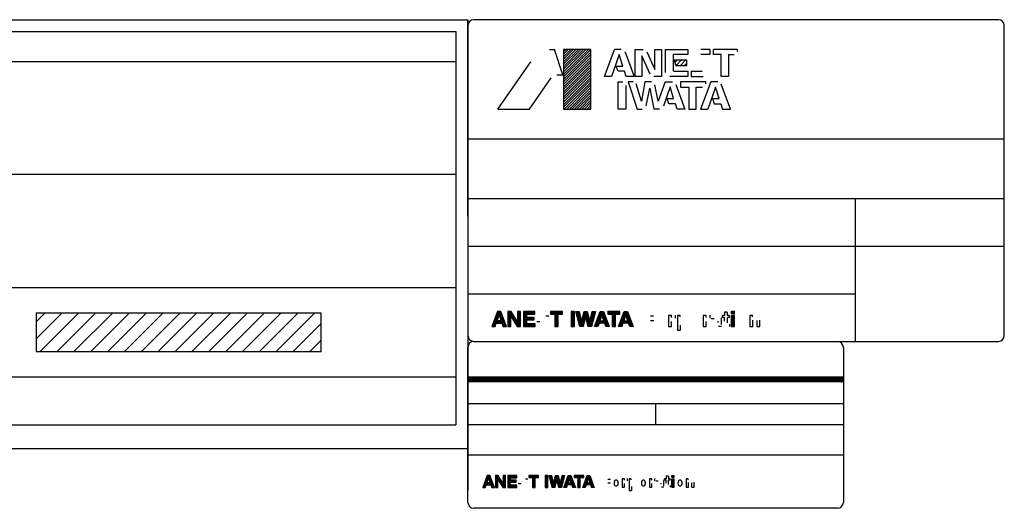
# Model space of a CAD drawing. Extents: x 5082 to 6859, y -6074 to -4933.
# Drawn here: x 5580 to 5745, y -5799 to -5717 of the extents above; entities that cross this region are included whole.
import ezdxf

# ---------------------------------------------------------------- set-up
doc = ezdxf.new("R2010")
doc.units = 0
doc.header["$MEASUREMENT"] = 0
doc.layers.get('0').update_dxf_attribs({"linetype": 'CONTINUOUS'})
doc.layers.add('1', color=7, linetype='CONTINUOUS')
pattern_1 = [(45, (0, 0), (-0.0707106781, 0.0707106781), []), (135, (0, 0), (-0.0707106781, -0.0707106781), [])]
pattern_2 = [(45, (0, 0), (-0.141421356, 0.141421356), []), (135, (0, 0), (-0.141421356, -0.141421356), [])]

# ---------------------------------------------------------------- blocks, each defined once
blk = doc.blocks.new('TFP07_10_MEIHAN')
at = {"linetype": 'CONTINUOUS'}
h = blk.add_hatch(dxfattribs=at)
h.set_pattern_fill('USER', color=4, scale=0.3, angle=45, pattern_type=0)
h.set_pattern_definition([(45, (0, 0), (-0.212132034, 0.212132034), [])])
h.paths.add_polyline_path([(5675.84, -5722), (5671.25, -5722), (5671.25, -5732), (5675.84, -5732)])
h = blk.add_hatch(dxfattribs=at)
h.set_pattern_fill('USER', color=4, scale=0.5, angle=45, pattern_type=0)
h.set_pattern_definition([(45, (0, 0), (-0.35355339, 0.35355339), [])])
h.paths.add_polyline_path([(5691.95, -5723.82), (5689.81, -5723.82), (5690.09, -5724.69), (5691.95, -5724.69)])
h = blk.add_hatch(dxfattribs=at)
h.set_pattern_fill('USER', color=5, scale=2, angle=45, pattern_type=0)
h.set_pattern_definition([(45, (0, 0), (-1.41421356, 1.41421356), [])])
edge = h.paths.add_edge_path()
edge.add_line((5630.58, -5772.69), (5630.58, -5766.19))
edge.add_line((5582.77, -5772.69), (5630.58, -5772.69))
edge.add_line((5582.77, -5766.19), (5582.77, -5772.69))
edge.add_line((5582.77, -5766.19), (5630.58, -5766.19))
h = blk.add_hatch(dxfattribs=at)
h.set_pattern_fill('USER', color=4, scale=0.2, angle=45, pattern_type=0)
h.set_pattern_definition(pattern_2)
edge = h.paths.add_edge_path()
edge.add_line((5661.09, -5768.5), (5661.66, -5768.5))
edge.add_line((5660.9, -5767.93), (5661.09, -5768.5))
edge.add_line((5659.95, -5767.93), (5660.9, -5767.93))
edge.add_line((5659.75, -5768.5), (5659.95, -5767.93))
edge.add_line((5659.2, -5768.5), (5659.75, -5768.5))
edge.add_line((5660.15, -5765.96), (5659.2, -5768.5))
edge.add_line((5660.72, -5765.96), (5660.15, -5765.96))
edge.add_line((5661.66, -5768.5), (5660.72, -5765.96))
edge = h.paths.add_edge_path(flags=16)
edge.add_line((5660.76, -5767.52), (5660.09, -5767.52))
edge.add_line((5660.43, -5766.55), (5660.76, -5767.52))
edge.add_line((5660.09, -5767.52), (5660.43, -5766.55))
h = blk.add_hatch(dxfattribs=at)
h.set_pattern_fill('USER', color=4, scale=0.2, angle=45, pattern_type=0)
h.set_pattern_definition(pattern_2)
edge = h.paths.add_edge_path()
edge.add_line((5661.09, -5768.5), (5661.66, -5768.5))
edge.add_line((5660.9, -5767.93), (5661.09, -5768.5))
edge.add_line((5659.95, -5767.93), (5660.9, -5767.93))
edge.add_line((5659.75, -5768.5), (5659.95, -5767.93))
edge.add_line((5659.2, -5768.5), (5659.75, -5768.5))
edge.add_line((5660.15, -5765.96), (5659.2, -5768.5))
edge.add_line((5660.72, -5765.96), (5660.15, -5765.96))
edge.add_line((5661.66, -5768.5), (5660.72, -5765.96))
edge = h.paths.add_edge_path(flags=16)
edge.add_line((5660.76, -5767.52), (5660.09, -5767.52))
edge.add_line((5660.43, -5766.55), (5660.76, -5767.52))
edge.add_line((5660.09, -5767.52), (5660.43, -5766.55))
h = blk.add_hatch(dxfattribs=at)
h.set_pattern_fill('USER', color=4, scale=0.2, angle=45, pattern_type=0)
h.set_pattern_definition(pattern_2)
edge = h.paths.add_edge_path()
edge.add_line((5663.51, -5767.68), (5662.43, -5765.96))
edge.add_line((5663.51, -5765.96), (5663.51, -5767.68))
edge.add_line((5664.02, -5765.96), (5663.51, -5765.96))
edge.add_line((5664.02, -5768.5), (5664.02, -5765.96))
edge.add_line((5663.49, -5768.5), (5664.02, -5768.5))
edge.add_line((5662.4, -5766.76), (5663.49, -5768.5))
edge.add_line((5662.4, -5768.5), (5662.4, -5766.76))
edge.add_line((5661.9, -5768.5), (5662.4, -5768.5))
edge.add_line((5661.9, -5765.96), (5661.9, -5768.5))
edge.add_line((5662.43, -5765.96), (5661.9, -5765.96))
h = blk.add_hatch(dxfattribs=at)
h.set_pattern_fill('USER', color=4, scale=0.2, angle=45, pattern_type=0)
h.set_pattern_definition(pattern_2)
edge = h.paths.add_edge_path()
edge.add_line((5663.51, -5767.68), (5662.43, -5765.96))
edge.add_line((5663.51, -5765.96), (5663.51, -5767.68))
edge.add_line((5664.02, -5765.96), (5663.51, -5765.96))
edge.add_line((5664.02, -5768.5), (5664.02, -5765.96))
edge.add_line((5663.49, -5768.5), (5664.02, -5768.5))
edge.add_line((5662.4, -5766.76), (5663.49, -5768.5))
edge.add_line((5662.4, -5768.5), (5662.4, -5766.76))
edge.add_line((5661.9, -5768.5), (5662.4, -5768.5))
edge.add_line((5661.9, -5765.96), (5661.9, -5768.5))
edge.add_line((5662.43, -5765.96), (5661.9, -5765.96))
h = blk.add_hatch(dxfattribs=at)
h.set_pattern_fill('USER', color=4, scale=0.2, angle=45, pattern_type=0)
h.set_pattern_definition(pattern_2)
edge = h.paths.add_edge_path()
edge.add_line((5666.43, -5766.42), (5666.43, -5765.96))
edge.add_line((5665.1, -5766.42), (5666.43, -5766.42))
edge.add_line((5665.1, -5766.97), (5665.1, -5766.42))
edge.add_line((5666.32, -5766.97), (5665.1, -5766.97))
edge.add_line((5666.32, -5767.39), (5666.32, -5766.97))
edge.add_line((5665.1, -5767.39), (5666.32, -5767.39))
edge.add_line((5665.1, -5768.04), (5665.1, -5767.39))
edge.add_line((5666.46, -5768.04), (5665.1, -5768.04))
edge.add_line((5666.46, -5768.49), (5666.46, -5768.04))
edge.add_line((5664.55, -5768.49), (5666.46, -5768.49))
edge.add_line((5664.55, -5765.96), (5664.55, -5768.49))
edge.add_line((5666.43, -5765.96), (5664.55, -5765.96))
h = blk.add_hatch(dxfattribs=at)
h.set_pattern_fill('USER', color=4, scale=0.2, angle=45, pattern_type=0)
h.set_pattern_definition(pattern_2)
edge = h.paths.add_edge_path()
edge.add_line((5666.43, -5766.42), (5666.43, -5765.96))
edge.add_line((5665.1, -5766.42), (5666.43, -5766.42))
edge.add_line((5665.1, -5766.97), (5665.1, -5766.42))
edge.add_line((5666.32, -5766.97), (5665.1, -5766.97))
edge.add_line((5666.32, -5767.39), (5666.32, -5766.97))
edge.add_line((5665.1, -5767.39), (5666.32, -5767.39))
edge.add_line((5665.1, -5768.04), (5665.1, -5767.39))
edge.add_line((5666.46, -5768.04), (5665.1, -5768.04))
edge.add_line((5666.46, -5768.49), (5666.46, -5768.04))
edge.add_line((5664.55, -5768.49), (5666.46, -5768.49))
edge.add_line((5664.55, -5765.96), (5664.55, -5768.49))
edge.add_line((5666.43, -5765.96), (5664.55, -5765.96))
h = blk.add_hatch(dxfattribs=at)
h.set_pattern_fill('USER', color=4, scale=0.2, angle=45, pattern_type=0)
h.set_pattern_definition(pattern_2)
edge = h.paths.add_edge_path()
edge.add_line((5671.07, -5766.41), (5671.07, -5765.96))
edge.add_line((5670.32, -5766.41), (5671.07, -5766.41))
edge.add_line((5670.32, -5768.49), (5670.32, -5766.41))
edge.add_line((5669.79, -5768.49), (5670.32, -5768.49))
edge.add_line((5669.79, -5766.41), (5669.79, -5768.49))
edge.add_line((5669.03, -5766.41), (5669.79, -5766.41))
edge.add_line((5669.03, -5765.96), (5669.03, -5766.41))
edge.add_line((5671.07, -5765.96), (5669.03, -5765.96))
h = blk.add_hatch(dxfattribs=at)
h.set_pattern_fill('USER', color=4, scale=0.2, angle=45, pattern_type=0)
h.set_pattern_definition(pattern_2)
edge = h.paths.add_edge_path()
edge.add_line((5671.07, -5766.41), (5671.07, -5765.96))
edge.add_line((5670.32, -5766.41), (5671.07, -5766.41))
edge.add_line((5670.32, -5768.49), (5670.32, -5766.41))
edge.add_line((5669.79, -5768.49), (5670.32, -5768.49))
edge.add_line((5669.79, -5766.41), (5669.79, -5768.49))
edge.add_line((5669.03, -5766.41), (5669.79, -5766.41))
edge.add_line((5669.03, -5765.96), (5669.03, -5766.41))
edge.add_line((5671.07, -5765.96), (5669.03, -5765.96))
h = blk.add_hatch(dxfattribs=at)
h.set_pattern_fill('USER', color=4, scale=0.2, angle=45, pattern_type=0)
h.set_pattern_definition(pattern_2)
edge = h.paths.add_edge_path()
edge.add_line((5673.06, -5768.49), (5673.06, -5765.96))
edge.add_line((5672.52, -5768.49), (5673.06, -5768.49))
edge.add_line((5672.52, -5765.96), (5672.52, -5768.49))
edge.add_line((5673.06, -5765.96), (5672.52, -5765.96))
h = blk.add_hatch(dxfattribs=at)
h.set_pattern_fill('USER', color=4, scale=0.2, angle=45, pattern_type=0)
h.set_pattern_definition(pattern_2)
edge = h.paths.add_edge_path()
edge.add_line((5673.06, -5768.49), (5673.06, -5765.96))
edge.add_line((5672.52, -5768.49), (5673.06, -5768.49))
edge.add_line((5672.52, -5765.96), (5672.52, -5768.49))
edge.add_line((5673.06, -5765.96), (5672.52, -5765.96))
h = blk.add_hatch(dxfattribs=at)
h.set_pattern_fill('USER', color=4, scale=0.2, angle=45, pattern_type=0)
h.set_pattern_definition(pattern_2)
edge = h.paths.add_edge_path()
edge.add_line((5673.06, -5768.49), (5673.06, -5765.96))
edge.add_line((5672.52, -5768.49), (5673.06, -5768.49))
edge.add_line((5672.52, -5765.96), (5672.52, -5768.49))
edge.add_line((5673.06, -5765.96), (5672.52, -5765.96))
h = blk.add_hatch(dxfattribs=at)
h.set_pattern_fill('USER', color=4, scale=0.2, angle=45, pattern_type=0)
h.set_pattern_definition(pattern_2)
h.paths.add_polyline_path([(5674.25, -5767.72), (5674.7, -5765.96), (5675.21, -5765.96), (5675.65, -5767.73), (5676.06, -5765.96), (5676.59, -5765.96), (5675.93, -5768.49), (5675.38, -5768.49), (5674.95, -5766.73), (5674.52, -5768.49), (5673.97, -5768.49), (5673.3, -5765.96), (5673.84, -5765.96)])
h = blk.add_hatch(dxfattribs=at)
h.set_pattern_fill('USER', color=4, scale=0.2, angle=45, pattern_type=0)
h.set_pattern_definition(pattern_2)
h.paths.add_polyline_path([(5674.25, -5767.72), (5674.7, -5765.96), (5675.21, -5765.96), (5675.65, -5767.73), (5676.06, -5765.96), (5676.59, -5765.96), (5675.93, -5768.49), (5675.38, -5768.49), (5674.95, -5766.73), (5674.52, -5768.49), (5673.97, -5768.49), (5673.3, -5765.96), (5673.84, -5765.96)])
h = blk.add_hatch(dxfattribs=at)
h.set_pattern_fill('USER', color=4, scale=0.2, angle=45, pattern_type=0)
h.set_pattern_definition(pattern_2)
h.paths.add_polyline_path([(5677.4, -5765.96), (5677.96, -5765.96), (5678.91, -5768.5), (5678.35, -5768.5), (5678.15, -5767.93), (5677.2, -5767.93), (5677, -5768.5), (5676.46, -5768.5)])
edge = h.paths.add_edge_path(flags=16)
edge.add_line((5678.01, -5767.52), (5677.68, -5766.56))
edge.add_line((5677.34, -5767.52), (5678.01, -5767.52))
edge.add_line((5677.68, -5766.56), (5677.34, -5767.52))
h = blk.add_hatch(dxfattribs=at)
h.set_pattern_fill('USER', color=4, scale=0.2, angle=45, pattern_type=0)
h.set_pattern_definition(pattern_2)
h.paths.add_polyline_path([(5677.4, -5765.96), (5677.96, -5765.96), (5678.91, -5768.5), (5678.35, -5768.5), (5678.15, -5767.93), (5677.2, -5767.93), (5677, -5768.5), (5676.46, -5768.5)])
edge = h.paths.add_edge_path(flags=16)
edge.add_line((5678.01, -5767.52), (5677.68, -5766.56))
edge.add_line((5677.34, -5767.52), (5678.01, -5767.52))
edge.add_line((5677.68, -5766.56), (5677.34, -5767.52))
h = blk.add_hatch(dxfattribs=at)
h.set_pattern_fill('USER', color=4, scale=0.2, angle=45, pattern_type=0)
h.set_pattern_definition(pattern_2)
edge = h.paths.add_edge_path()
edge.add_line((5680.7, -5766.41), (5680.7, -5765.96))
edge.add_line((5679.95, -5766.41), (5680.7, -5766.41))
edge.add_line((5679.95, -5768.49), (5679.95, -5766.41))
edge.add_line((5679.42, -5768.49), (5679.95, -5768.49))
edge.add_line((5679.42, -5766.41), (5679.42, -5768.49))
edge.add_line((5678.66, -5766.41), (5679.42, -5766.41))
edge.add_line((5678.66, -5765.96), (5678.66, -5766.41))
edge.add_line((5680.7, -5765.96), (5678.66, -5765.96))
h = blk.add_hatch(dxfattribs=at)
h.set_pattern_fill('USER', color=4, scale=0.2, angle=45, pattern_type=0)
h.set_pattern_definition(pattern_2)
edge = h.paths.add_edge_path()
edge.add_line((5680.7, -5766.41), (5680.7, -5765.96))
edge.add_line((5679.95, -5766.41), (5680.7, -5766.41))
edge.add_line((5679.95, -5768.49), (5679.95, -5766.41))
edge.add_line((5679.42, -5768.49), (5679.95, -5768.49))
edge.add_line((5679.42, -5766.41), (5679.42, -5768.49))
edge.add_line((5678.66, -5766.41), (5679.42, -5766.41))
edge.add_line((5678.66, -5765.96), (5678.66, -5766.41))
edge.add_line((5680.7, -5765.96), (5678.66, -5765.96))
h = blk.add_hatch(dxfattribs=at)
h.set_pattern_fill('USER', color=4, scale=0.2, angle=45, pattern_type=0)
h.set_pattern_definition(pattern_2)
h.paths.add_polyline_path([(5681.42, -5765.96), (5681.98, -5765.96), (5682.93, -5768.5), (5682.37, -5768.5), (5682.17, -5767.93), (5681.22, -5767.93), (5681.02, -5768.5), (5680.48, -5768.5)])
edge = h.paths.add_edge_path(flags=16)
edge.add_line((5682.03, -5767.52), (5681.7, -5766.56))
edge.add_line((5681.36, -5767.52), (5682.03, -5767.52))
edge.add_line((5681.7, -5766.56), (5681.36, -5767.52))
h = blk.add_hatch(dxfattribs=at)
h.set_pattern_fill('USER', color=4, scale=0.2, angle=45, pattern_type=0)
h.set_pattern_definition(pattern_2)
h.paths.add_polyline_path([(5681.42, -5765.96), (5681.98, -5765.96), (5682.93, -5768.5), (5682.37, -5768.5), (5682.17, -5767.93), (5681.22, -5767.93), (5681.02, -5768.5), (5680.48, -5768.5)])
edge = h.paths.add_edge_path(flags=16)
edge.add_line((5682.03, -5767.52), (5681.7, -5766.56))
edge.add_line((5681.36, -5767.52), (5682.03, -5767.52))
edge.add_line((5681.7, -5766.56), (5681.36, -5767.52))
h = blk.add_hatch(dxfattribs=at)
h.set_pattern_fill('USER', color=4, scale=0.2, angle=45, pattern_type=0)
h.set_pattern_definition(pattern_2)
edge = h.paths.add_edge_path()
edge.add_line((5699.92, -5766.34), (5699.92, -5765.94))
edge.add_line((5699.42, -5766.34), (5699.92, -5766.34))
edge.add_line((5699.42, -5766.34), (5699.42, -5765.94))
edge.add_line((5699.42, -5765.94), (5699.92, -5765.94))
h = blk.add_hatch(dxfattribs=at)
h.set_pattern_fill('USER', color=4, scale=0.2, angle=45, pattern_type=0)
h.set_pattern_definition(pattern_2)
edge = h.paths.add_edge_path()
edge.add_line((5699.92, -5766.34), (5699.92, -5765.94))
edge.add_line((5699.42, -5766.34), (5699.92, -5766.34))
edge.add_line((5699.42, -5766.34), (5699.42, -5765.94))
edge.add_line((5699.42, -5765.94), (5699.92, -5765.94))
h = blk.add_hatch(dxfattribs=at)
h.set_pattern_fill('USER', color=4, scale=0.2, angle=45, pattern_type=0)
h.set_pattern_definition(pattern_2)
edge = h.paths.add_edge_path()
edge.add_line((5699.92, -5768.48), (5699.92, -5766.63))
edge.add_line((5699.42, -5768.48), (5699.92, -5768.48))
edge.add_line((5699.42, -5768.48), (5699.42, -5766.63))
edge.add_line((5699.42, -5766.63), (5699.92, -5766.63))
h = blk.add_hatch(dxfattribs=at)
h.set_pattern_fill('USER', color=4, scale=0.2, angle=45, pattern_type=0)
h.set_pattern_definition(pattern_2)
edge = h.paths.add_edge_path()
edge.add_line((5699.92, -5768.48), (5699.92, -5766.63))
edge.add_line((5699.42, -5768.48), (5699.92, -5768.48))
edge.add_line((5699.42, -5768.48), (5699.42, -5766.63))
edge.add_line((5699.42, -5766.63), (5699.92, -5766.63))
h = blk.add_hatch(dxfattribs=at)
h.set_pattern_fill('USER', color=4, scale=0.1, angle=45, pattern_type=0)
h.set_pattern_definition(pattern_1)
h.paths.add_polyline_path([(5655.2, -5777), (5655.2, -5777.8), (5718.2, -5777.8), (5718.2, -5777)])
h = blk.add_hatch(dxfattribs=at)
h.set_pattern_fill('USER', color=4, scale=0.1, angle=45, pattern_type=0)
h.set_pattern_definition(pattern_1)
edge = h.paths.add_edge_path()
edge.add_line((5659.19, -5795.5), (5659.64, -5795.5))
edge.add_line((5659.04, -5795.05), (5659.19, -5795.5))
edge.add_line((5658.29, -5795.05), (5659.04, -5795.05))
edge.add_line((5658.14, -5795.5), (5658.29, -5795.05))
edge.add_line((5657.7, -5795.5), (5658.14, -5795.5))
edge.add_line((5658.45, -5793.5), (5657.7, -5795.5))
edge.add_line((5658.9, -5793.5), (5658.45, -5793.5))
edge.add_line((5659.64, -5795.5), (5658.9, -5793.5))
edge = h.paths.add_edge_path(flags=16)
edge.add_line((5658.93, -5794.73), (5658.4, -5794.73))
edge.add_line((5658.67, -5793.96), (5658.93, -5794.73))
edge.add_line((5658.4, -5794.73), (5658.67, -5793.96))
h = blk.add_hatch(dxfattribs=at)
h.set_pattern_fill('USER', color=4, scale=0.1, angle=45, pattern_type=0)
h.set_pattern_definition(pattern_1)
edge = h.paths.add_edge_path()
edge.add_line((5661.49, -5795.5), (5661.49, -5793.5))
edge.add_line((5661.08, -5795.5), (5661.49, -5795.5))
edge.add_line((5660.22, -5794.13), (5661.08, -5795.5))
edge.add_line((5660.22, -5795.5), (5660.22, -5794.13))
edge.add_line((5659.83, -5795.5), (5660.22, -5795.5))
edge.add_line((5659.83, -5793.5), (5659.83, -5795.5))
edge.add_line((5660.25, -5793.5), (5659.83, -5793.5))
edge.add_line((5661.09, -5794.86), (5660.25, -5793.5))
edge.add_line((5661.09, -5793.5), (5661.09, -5794.86))
edge.add_line((5661.49, -5793.5), (5661.09, -5793.5))
h = blk.add_hatch(dxfattribs=at)
h.set_pattern_fill('USER', color=4, scale=0.1, angle=45, pattern_type=0)
h.set_pattern_definition(pattern_1)
edge = h.paths.add_edge_path()
edge.add_line((5663.4, -5793.86), (5663.4, -5793.5))
edge.add_line((5662.35, -5793.86), (5663.4, -5793.86))
edge.add_line((5662.35, -5794.3), (5662.35, -5793.86))
edge.add_line((5663.31, -5794.3), (5662.35, -5794.3))
edge.add_line((5663.31, -5794.63), (5663.31, -5794.3))
edge.add_line((5662.35, -5794.63), (5663.31, -5794.63))
edge.add_line((5662.35, -5795.14), (5662.35, -5794.63))
edge.add_line((5663.42, -5795.14), (5662.35, -5795.14))
edge.add_line((5663.42, -5795.49), (5663.42, -5795.14))
edge.add_line((5661.92, -5795.49), (5663.42, -5795.49))
edge.add_line((5661.92, -5793.5), (5661.92, -5795.49))
edge.add_line((5663.4, -5793.5), (5661.92, -5793.5))
h = blk.add_hatch(dxfattribs=at)
h.set_pattern_fill('USER', color=4, scale=0.1, angle=45, pattern_type=0)
h.set_pattern_definition(pattern_1)
edge = h.paths.add_edge_path()
edge.add_line((5667.05, -5793.85), (5667.05, -5793.5))
edge.add_line((5666.46, -5793.85), (5667.05, -5793.85))
edge.add_line((5666.46, -5795.49), (5666.46, -5793.85))
edge.add_line((5666.04, -5795.49), (5666.46, -5795.49))
edge.add_line((5666.04, -5793.85), (5666.04, -5795.49))
edge.add_line((5665.44, -5793.85), (5666.04, -5793.85))
edge.add_line((5665.44, -5793.5), (5665.44, -5793.85))
edge.add_line((5667.05, -5793.5), (5665.44, -5793.5))
h = blk.add_hatch(dxfattribs=at)
h.set_pattern_fill('USER', color=4, scale=0.1, angle=45, pattern_type=0)
h.set_pattern_definition(pattern_1)
edge = h.paths.add_edge_path()
edge.add_line((5668.62, -5795.49), (5668.62, -5793.5))
edge.add_line((5668.19, -5795.49), (5668.62, -5795.49))
edge.add_line((5668.19, -5793.5), (5668.19, -5795.49))
edge.add_line((5668.62, -5793.5), (5668.19, -5793.5))
h = blk.add_hatch(dxfattribs=at)
h.set_pattern_fill('USER', color=4, scale=0.1, angle=45, pattern_type=0)
h.set_pattern_definition(pattern_1)
h.paths.add_polyline_path([(5669.56, -5794.88), (5669.91, -5793.5), (5670.32, -5793.5), (5670.66, -5794.89), (5670.99, -5793.5), (5671.4, -5793.5), (5670.88, -5795.49), (5670.45, -5795.49), (5670.11, -5794.11), (5669.78, -5795.49), (5669.34, -5795.49), (5668.81, -5793.5), (5669.24, -5793.5)])
h = blk.add_hatch(dxfattribs=at)
h.set_pattern_fill('USER', color=4, scale=0.1, angle=45, pattern_type=0)
h.set_pattern_definition(pattern_1)
h.paths.add_polyline_path([(5672.04, -5793.5), (5672.49, -5793.5), (5673.23, -5795.5), (5672.79, -5795.5), (5672.64, -5795.05), (5671.88, -5795.05), (5671.73, -5795.5), (5671.3, -5795.5)])
edge = h.paths.add_edge_path(flags=16)
edge.add_line((5672.52, -5794.73), (5672.26, -5793.97))
edge.add_line((5672, -5794.73), (5672.52, -5794.73))
edge.add_line((5672.26, -5793.97), (5672, -5794.73))
h = blk.add_hatch(dxfattribs=at)
h.set_pattern_fill('USER', color=4, scale=0.1, angle=45, pattern_type=0)
h.set_pattern_definition(pattern_1)
edge = h.paths.add_edge_path()
edge.add_line((5674.64, -5793.85), (5674.64, -5793.5))
edge.add_line((5674.05, -5793.85), (5674.64, -5793.85))
edge.add_line((5674.05, -5795.49), (5674.05, -5793.85))
edge.add_line((5673.63, -5795.49), (5674.05, -5795.49))
edge.add_line((5673.63, -5793.85), (5673.63, -5795.49))
edge.add_line((5673.03, -5793.85), (5673.63, -5793.85))
edge.add_line((5673.03, -5793.5), (5673.03, -5793.85))
edge.add_line((5674.64, -5793.5), (5673.03, -5793.5))
h = blk.add_hatch(dxfattribs=at)
h.set_pattern_fill('USER', color=4, scale=0.1, angle=45, pattern_type=0)
h.set_pattern_definition(pattern_1)
h.paths.add_polyline_path([(5676.4, -5795.5), (5675.96, -5795.5), (5675.8, -5795.05), (5675.05, -5795.05), (5674.89, -5795.5), (5674.47, -5795.5), (5675.21, -5793.5), (5675.65, -5793.5)])
edge = h.paths.add_edge_path(flags=16)
edge.add_line((5675.69, -5794.73), (5675.43, -5793.97))
edge.add_line((5675.16, -5794.73), (5675.69, -5794.73))
edge.add_line((5675.43, -5793.97), (5675.16, -5794.73))
h = blk.add_hatch(dxfattribs=at)
h.set_pattern_fill('USER', color=4, scale=0.1, angle=45, pattern_type=0)
h.set_pattern_definition(pattern_1)
edge = h.paths.add_edge_path()
edge.add_line((5689.79, -5793.8), (5689.79, -5793.48))
edge.add_line((5689.4, -5793.8), (5689.79, -5793.8))
edge.add_line((5689.4, -5793.8), (5689.4, -5793.48))
edge.add_line((5689.4, -5793.48), (5689.79, -5793.48))
h = blk.add_hatch(dxfattribs=at)
h.set_pattern_fill('USER', color=4, scale=0.1, angle=45, pattern_type=0)
h.set_pattern_definition(pattern_1)
edge = h.paths.add_edge_path()
edge.add_line((5689.79, -5795.48), (5689.79, -5794.03))
edge.add_line((5689.4, -5795.48), (5689.79, -5795.48))
edge.add_line((5689.4, -5795.48), (5689.4, -5794.03))
edge.add_line((5689.4, -5794.03), (5689.79, -5794.03))
at = {"layer": '1', "color": 3, "linetype": 'CONTINUOUS'}
for p, q in [((5535.2, -5717), (5655.2, -5717)), ((5655.2, -5717), (5655.2, -5789)), ((5655.2, -5742), (5655.2, -5717)), ((5744.2, -5717), (5656.2, -5717)), ((5537.2, -5719), (5653.2, -5719)), ((5653.2, -5719), (5653.2, -5785)), ((5655.2, -5718), (5655.2, -5734)), ((5655.2, -5728), (5655.2, -5718)), ((5745.2, -5734), (5745.2, -5718)), ((5668.87, -5722), (5669.75, -5722)), ((5671.1, -5726.23), (5669.75, -5722)), ((5675.84, -5722), (5671.25, -5722)), ((5671.25, -5722), (5671.25, -5732)), ((5675.84, -5732), (5675.84, -5722)), ((5678.11, -5726.55), (5679.79, -5722)), ((5680.9, -5722), (5679.79, -5722)), ((5681.54, -5722.42), (5681.56, -5722.46)), ((5681.56, -5722.46), (5683.08, -5726.55)), ((5683.25, -5726.55), (5683.25, -5722)), ((5683.25, -5722), (5684.6, -5722)), ((5685.23, -5722.41), (5686.58, -5725.38)), ((5686.58, -5725.38), (5686.58, -5722)), ((5686.58, -5722), (5687.7, -5722)), ((5687.7, -5722), (5687.7, -5726.55)), ((5688.37, -5725.86), (5688.37, -5722)), ((5688.37, -5722), (5692.12, -5722)), ((5692.12, -5722), (5692.11, -5722.86)), ((5695.81, -5722), (5694.29, -5722)), ((5695.81, -5722), (5695.81, -5722.87)), ((5696.4, -5722.86), (5696.4, -5722)), ((5700.4, -5722), (5696.4, -5722)), ((5700.4, -5722), (5700.4, -5722.33)), ((5555.2, -5724), (5653.2, -5724)), ((5660.2, -5732), (5665.76, -5724.1)), ((5680.57, -5722.85), (5679.32, -5726.55)), ((5681.17, -5724.78), (5680.57, -5722.85)), ((5685.77, -5726.15), (5684.39, -5723.09)), ((5684.39, -5723.09), (5684.39, -5726.55)), ((5692.11, -5722.86), (5689.63, -5722.87)), ((5689.63, -5722.87), (5689.63, -5725.58)), ((5691.95, -5723.82), (5689.81, -5723.82)), ((5689.81, -5723.82), (5690.09, -5724.69)), ((5691.95, -5724.69), (5691.95, -5723.82)), ((5695.81, -5722.87), (5694.29, -5722.87)), ((5697.67, -5722.86), (5696.4, -5722.86)), ((5697.67, -5726.55), (5697.67, -5722.86)), ((5698.91, -5722.86), (5698.91, -5726.55)), ((5698.91, -5722.86), (5699.86, -5722.86)), ((5680.35, -5725.61), (5680.08, -5724.78)), ((5680.08, -5724.78), (5681.17, -5724.78)), ((5681.48, -5725.65), (5680.4, -5725.65)), ((5681.78, -5726.52), (5681.48, -5725.65)), ((5689.71, -5725.66), (5692.11, -5725.66)), ((5690.09, -5724.69), (5691.95, -5724.69)), ((5692.11, -5725.66), (5692.11, -5726.55)), ((5692.64, -5725.66), (5692.64, -5726.54)), ((5692.64, -5725.66), (5694.52, -5725.66)), ((5665.54, -5732), (5669.17, -5726.75)), ((5670.12, -5726.23), (5671.1, -5726.23)), ((5679.32, -5726.55), (5678.11, -5726.55)), ((5680.42, -5732), (5680.42, -5727.43)), ((5680.42, -5727.43), (5681.2, -5727.43)), ((5683.08, -5726.55), (5681.82, -5726.55)), ((5682.95, -5727.43), (5682.07, -5727.43)), ((5682.07, -5727.43), (5683.62, -5732)), ((5684.39, -5726.55), (5683.25, -5726.55)), ((5684.91, -5727.43), (5684.34, -5730.67)), ((5685.98, -5727.43), (5684.91, -5727.43)), ((5687.7, -5726.55), (5686.4, -5726.55)), ((5688.31, -5727.43), (5687.12, -5730.67)), ((5688.31, -5727.43), (5689.51, -5727.43)), ((5692.11, -5726.55), (5689.07, -5726.55)), ((5695.11, -5727.43), (5690.87, -5727.43)), ((5690.87, -5727.43), (5690.87, -5728.31)), ((5692.64, -5726.54), (5694.65, -5726.54)), ((5695.95, -5727.43), (5694.25, -5732)), ((5695.11, -5727.77), (5695.11, -5727.43)), ((5697.13, -5727.43), (5695.95, -5727.43)), ((5698.91, -5726.55), (5697.67, -5726.55)), ((5655.2, -5750), (5655.2, -5728)), ((5681.68, -5728.06), (5681.68, -5732)), ((5684.34, -5730.67), (5683.43, -5727.79)), ((5685.13, -5731.45), (5685.74, -5728.52)), ((5685.74, -5728.52), (5686.38, -5732)), ((5687.12, -5730.67), (5686.59, -5727.96)), ((5689.11, -5728.27), (5688.01, -5731.54)), ((5689.71, -5730.22), (5689.11, -5728.27)), ((5690.1, -5727.87), (5691.62, -5732)), ((5690.87, -5728.31), (5692.27, -5728.31)), ((5692.27, -5728.31), (5692.27, -5732)), ((5693.52, -5732), (5693.52, -5728.31)), ((5693.52, -5728.31), (5694.57, -5728.31)), ((5696.73, -5728.31), (5695.48, -5732)), ((5697.33, -5730.21), (5696.73, -5728.31)), ((5699.26, -5732), (5697.72, -5727.85)), ((5688.92, -5731.11), (5688.64, -5730.22)), ((5688.64, -5730.22), (5689.71, -5730.22)), ((5696.24, -5730.21), (5696.52, -5731.11)), ((5696.24, -5730.21), (5697.33, -5730.21)), ((5660.2, -5732), (5665.54, -5732)), ((5671.25, -5732), (5675.84, -5732)), ((5681.68, -5732), (5680.42, -5732)), ((5683.62, -5732), (5684.45, -5732)), ((5687.35, -5732), (5686.38, -5732)), ((5690.03, -5731.11), (5688.92, -5731.11)), ((5690.33, -5732), (5690.03, -5731.11)), ((5691.62, -5732), (5690.33, -5732)), ((5692.27, -5732), (5693.52, -5732)), ((5694.25, -5732), (5695.48, -5732)), ((5696.52, -5731.11), (5697.63, -5731.11)), ((5697.63, -5731.11), (5697.94, -5732)), ((5697.94, -5732), (5699.26, -5732)), ((5655.2, -5734), (5655.2, -5770)), ((5745.2, -5770), (5745.2, -5734)), ((5655.2, -5737), (5745.2, -5737)), ((5653.2, -5743), (5555.2, -5743)), ((5655.2, -5744.9), (5655.2, -5770)), ((5655.2, -5747), (5745.2, -5747)), ((5720.2, -5747), (5720.2, -5771)), ((5655.2, -5755), (5720.2, -5755)), ((5720.2, -5755), (5745.2, -5755)), ((5653.2, -5762), (5555.2, -5762)), ((5655.2, -5763), (5720.2, -5763)), ((5582.77, -5766.19), (5630.58, -5766.19)), ((5582.77, -5766.19), (5582.77, -5772.69)), ((5630.58, -5772.69), (5630.58, -5766.19)), ((5660.15, -5765.96), (5659.2, -5768.5)), ((5660.15, -5765.96), (5659.2, -5768.5)), ((5660.09, -5767.52), (5660.43, -5766.55)), ((5660.09, -5767.52), (5660.43, -5766.55)), ((5660.72, -5765.96), (5660.15, -5765.96)), ((5660.72, -5765.96), (5660.15, -5765.96)), ((5660.43, -5766.55), (5660.76, -5767.52)), ((5660.43, -5766.55), (5660.76, -5767.52)), ((5661.66, -5768.5), (5660.72, -5765.96)), ((5661.66, -5768.5), (5660.72, -5765.96)), ((5662.43, -5765.96), (5661.9, -5765.96)), ((5661.9, -5765.96), (5661.9, -5768.5)), ((5662.43, -5765.96), (5661.9, -5765.96)), ((5661.9, -5765.96), (5661.9, -5768.5)), ((5662.4, -5768.5), (5662.4, -5766.76)), ((5662.4, -5766.76), (5663.49, -5768.5)), ((5662.4, -5768.5), (5662.4, -5766.76)), ((5662.4, -5766.76), (5663.49, -5768.5)), ((5663.51, -5767.68), (5662.43, -5765.96)), ((5663.51, -5767.68), (5662.43, -5765.96)), ((5664.02, -5765.96), (5663.51, -5765.96)), ((5663.51, -5765.96), (5663.51, -5767.68)), ((5664.02, -5765.96), (5663.51, -5765.96)), ((5663.51, -5765.96), (5663.51, -5767.68)), ((5664.02, -5768.5), (5664.02, -5765.96)), ((5664.02, -5768.5), (5664.02, -5765.96)), ((5664.55, -5765.96), (5664.55, -5768.49)), ((5666.43, -5765.96), (5664.55, -5765.96)), ((5664.55, -5765.96), (5664.55, -5768.49)), ((5666.43, -5765.96), (5664.55, -5765.96)), ((5665.1, -5766.97), (5665.1, -5766.42)), ((5665.1, -5766.42), (5666.43, -5766.42)), ((5665.1, -5766.97), (5665.1, -5766.42)), ((5665.1, -5766.42), (5666.43, -5766.42)), ((5666.32, -5766.97), (5665.1, -5766.97)), ((5666.32, -5766.97), (5665.1, -5766.97)), ((5666.32, -5767.39), (5666.32, -5766.97)), ((5666.32, -5767.39), (5666.32, -5766.97)), ((5666.43, -5766.42), (5666.43, -5765.96)), ((5666.43, -5766.42), (5666.43, -5765.96)), ((5668.27, -5766.7), (5668.79, -5766.7)), ((5668.27, -5766.7), (5668.79, -5766.7)), ((5669.03, -5765.96), (5669.03, -5766.41)), ((5671.07, -5765.96), (5669.03, -5765.96)), ((5669.03, -5765.96), (5669.03, -5766.41)), ((5671.07, -5765.96), (5669.03, -5765.96)), ((5669.03, -5766.41), (5669.79, -5766.41)), ((5669.03, -5766.41), (5669.79, -5766.41)), ((5669.79, -5766.41), (5669.79, -5768.49)), ((5669.79, -5766.41), (5669.79, -5768.49)), ((5670.32, -5768.49), (5670.32, -5766.41)), ((5670.32, -5766.41), (5671.07, -5766.41)), ((5670.32, -5768.49), (5670.32, -5766.41)), ((5670.32, -5766.41), (5671.07, -5766.41)), ((5671.07, -5766.41), (5671.07, -5765.96)), ((5671.07, -5766.41), (5671.07, -5765.96)), ((5672.52, -5765.96), (5672.52, -5768.49)), ((5673.06, -5765.96), (5672.52, -5765.96)), ((5672.52, -5765.96), (5672.52, -5768.49)), ((5673.06, -5765.96), (5672.52, -5765.96)), ((5672.52, -5765.96), (5672.52, -5768.49)), ((5673.06, -5765.96), (5672.52, -5765.96)), ((5673.06, -5768.49), (5673.06, -5765.96)), ((5673.06, -5768.49), (5673.06, -5765.96)), ((5673.06, -5768.49), (5673.06, -5765.96)), ((5673.3, -5765.96), (5673.84, -5765.96)), ((5673.97, -5768.49), (5673.3, -5765.96)), ((5673.3, -5765.96), (5673.84, -5765.96)), ((5673.97, -5768.49), (5673.3, -5765.96)), ((5673.84, -5765.96), (5674.25, -5767.72)), ((5673.84, -5765.96), (5674.25, -5767.72)), ((5674.25, -5767.72), (5674.7, -5765.96)), ((5674.25, -5767.72), (5674.7, -5765.96)), ((5674.95, -5766.73), (5674.52, -5768.49)), ((5674.95, -5766.73), (5674.52, -5768.49)), ((5674.7, -5765.96), (5675.21, -5765.96)), ((5674.7, -5765.96), (5675.21, -5765.96)), ((5675.38, -5768.49), (5674.95, -5766.73)), ((5675.38, -5768.49), (5674.95, -5766.73)), ((5675.21, -5765.96), (5675.65, -5767.73)), ((5675.21, -5765.96), (5675.65, -5767.73)), ((5675.65, -5767.73), (5676.06, -5765.96)), ((5675.65, -5767.73), (5676.06, -5765.96)), ((5676.59, -5765.96), (5675.93, -5768.49)), ((5676.59, -5765.96), (5675.93, -5768.49)), ((5676.06, -5765.96), (5676.59, -5765.96)), ((5676.06, -5765.96), (5676.59, -5765.96)), ((5676.46, -5768.5), (5677.4, -5765.96)), ((5676.46, -5768.5), (5677.4, -5765.96)), ((5677.68, -5766.56), (5677.34, -5767.52)), ((5677.68, -5766.56), (5677.34, -5767.52)), ((5677.4, -5765.96), (5677.96, -5765.96)), ((5677.4, -5765.96), (5677.96, -5765.96)), ((5678.01, -5767.52), (5677.68, -5766.56)), ((5678.01, -5767.52), (5677.68, -5766.56)), ((5677.96, -5765.96), (5678.91, -5768.5)), ((5677.96, -5765.96), (5678.91, -5768.5)), ((5678.66, -5765.96), (5678.66, -5766.41)), ((5680.7, -5765.96), (5678.66, -5765.96)), ((5678.66, -5765.96), (5678.66, -5766.41)), ((5680.7, -5765.96), (5678.66, -5765.96)), ((5678.66, -5766.41), (5679.42, -5766.41)), ((5678.66, -5766.41), (5679.42, -5766.41)), ((5679.42, -5766.41), (5679.42, -5768.49)), ((5679.42, -5766.41), (5679.42, -5768.49)), ((5679.95, -5768.49), (5679.95, -5766.41)), ((5679.95, -5766.41), (5680.7, -5766.41)), ((5679.95, -5768.49), (5679.95, -5766.41)), ((5679.95, -5766.41), (5680.7, -5766.41)), ((5680.48, -5768.5), (5681.42, -5765.96)), ((5680.48, -5768.5), (5681.42, -5765.96)), ((5680.7, -5766.41), (5680.7, -5765.96)), ((5680.7, -5766.41), (5680.7, -5765.96)), ((5681.7, -5766.56), (5681.36, -5767.52)), ((5681.7, -5766.56), (5681.36, -5767.52)), ((5681.42, -5765.96), (5681.98, -5765.96)), ((5681.42, -5765.96), (5681.98, -5765.96)), ((5682.03, -5767.52), (5681.7, -5766.56)), ((5682.03, -5767.52), (5681.7, -5766.56)), ((5681.98, -5765.96), (5682.93, -5768.5)), ((5681.98, -5765.96), (5682.93, -5768.5)), ((5686.36, -5766.78), (5685.83, -5766.78)), ((5686.36, -5766.78), (5685.83, -5766.78)), ((5688.87, -5766.63), (5688.87, -5768.48)), ((5689.35, -5766.63), (5688.87, -5766.63)), ((5688.87, -5766.63), (5688.87, -5768.48)), ((5689.35, -5766.63), (5688.87, -5766.63)), ((5689.35, -5766.96), (5689.35, -5766.63)), ((5689.35, -5766.96), (5689.35, -5766.63)), ((5690.04, -5767.07), (5690.04, -5766.6)), ((5690.04, -5767.07), (5690.04, -5766.6)), ((5690.34, -5766.63), (5690.34, -5769.13)), ((5690.81, -5766.63), (5690.34, -5766.63)), ((5690.34, -5766.63), (5690.34, -5769.13)), ((5690.81, -5766.63), (5690.34, -5766.63)), ((5690.81, -5766.84), (5690.81, -5766.63)), ((5690.81, -5766.84), (5690.81, -5766.63)), ((5694.69, -5766.63), (5694.69, -5768.48)), ((5695.17, -5766.63), (5694.69, -5766.63)), ((5694.69, -5766.63), (5694.69, -5768.48)), ((5695.17, -5766.63), (5694.69, -5766.63)), ((5695.17, -5766.96), (5695.17, -5766.63)), ((5695.17, -5766.96), (5695.17, -5766.63)), ((5695.86, -5767.07), (5695.86, -5766.6)), ((5695.86, -5767.07), (5695.86, -5766.6)), ((5696.54, -5767.2), (5696.03, -5767.2)), ((5696.54, -5767.2), (5696.03, -5767.2)), ((5697.7, -5767.05), (5697.7, -5768.16)), ((5697.7, -5767.05), (5697.7, -5768.16)), ((5697.92, -5766.97), (5697.92, -5766.63)), ((5698.23, -5766.63), (5697.92, -5766.63)), ((5697.92, -5766.97), (5697.92, -5766.63)), ((5698.23, -5766.63), (5697.92, -5766.63)), ((5698.23, -5766.97), (5697.92, -5766.97)), ((5698.23, -5766.97), (5697.92, -5766.97)), ((5698.72, -5766.09), (5698.23, -5766.09)), ((5698.23, -5766.09), (5698.23, -5766.63)), ((5698.72, -5766.09), (5698.23, -5766.09)), ((5698.23, -5766.09), (5698.23, -5766.63)), ((5698.23, -5767.62), (5698.23, -5766.97)), ((5698.23, -5767.62), (5698.23, -5766.97)), ((5698.72, -5766.09), (5698.72, -5766.63)), ((5698.72, -5766.09), (5698.72, -5766.63)), ((5699.09, -5766.63), (5698.72, -5766.63)), ((5699.09, -5766.63), (5698.72, -5766.63)), ((5698.73, -5767.88), (5698.73, -5766.97)), ((5699.09, -5766.97), (5698.73, -5766.97)), ((5698.73, -5767.88), (5698.73, -5766.97)), ((5699.09, -5766.97), (5698.73, -5766.97)), ((5699.09, -5766.97), (5699.09, -5766.63)), ((5699.09, -5766.97), (5699.09, -5766.63)), ((5699.42, -5765.94), (5699.92, -5765.94)), ((5699.42, -5766.34), (5699.42, -5765.94)), ((5699.42, -5765.94), (5699.92, -5765.94)), ((5699.42, -5766.34), (5699.42, -5765.94)), ((5699.42, -5766.34), (5699.92, -5766.34)), ((5699.42, -5766.34), (5699.92, -5766.34)), ((5699.42, -5766.63), (5699.92, -5766.63)), ((5699.42, -5768.48), (5699.42, -5766.63)), ((5699.42, -5766.63), (5699.92, -5766.63)), ((5699.42, -5768.48), (5699.42, -5766.63)), ((5699.92, -5766.34), (5699.92, -5765.94)), ((5699.92, -5766.34), (5699.92, -5765.94)), ((5699.92, -5768.48), (5699.92, -5766.63)), ((5699.92, -5768.48), (5699.92, -5766.63)), ((5702.49, -5766.63), (5702.49, -5768.48)), ((5702.96, -5766.63), (5702.49, -5766.63)), ((5702.49, -5766.63), (5702.49, -5768.48)), ((5702.96, -5766.63), (5702.49, -5766.63)), ((5702.96, -5766.87), (5702.96, -5766.63)), ((5702.96, -5766.87), (5702.96, -5766.63)), ((5659.2, -5768.5), (5659.75, -5768.5)), ((5659.2, -5768.5), (5659.75, -5768.5)), ((5659.75, -5768.5), (5659.95, -5767.93)), ((5659.75, -5768.5), (5659.95, -5767.93)), ((5659.95, -5767.93), (5660.9, -5767.93)), ((5659.95, -5767.93), (5660.9, -5767.93)), ((5660.76, -5767.52), (5660.09, -5767.52)), ((5660.76, -5767.52), (5660.09, -5767.52)), ((5660.9, -5767.93), (5661.09, -5768.5)), ((5660.9, -5767.93), (5661.09, -5768.5)), ((5661.09, -5768.5), (5661.66, -5768.5)), ((5661.09, -5768.5), (5661.66, -5768.5)), ((5661.9, -5768.5), (5662.4, -5768.5)), ((5661.9, -5768.5), (5662.4, -5768.5)), ((5663.49, -5768.5), (5664.02, -5768.5)), ((5663.49, -5768.5), (5664.02, -5768.5)), ((5664.55, -5768.49), (5666.46, -5768.49)), ((5664.55, -5768.49), (5666.46, -5768.49)), ((5665.1, -5768.04), (5665.1, -5767.39)), ((5665.1, -5767.39), (5666.32, -5767.39)), ((5665.1, -5768.04), (5665.1, -5767.39)), ((5665.1, -5767.39), (5666.32, -5767.39)), ((5666.46, -5768.04), (5665.1, -5768.04)), ((5666.46, -5768.04), (5665.1, -5768.04)), ((5666.46, -5768.49), (5666.46, -5768.04)), ((5666.46, -5768.49), (5666.46, -5768.04)), ((5666.77, -5767.66), (5667.29, -5767.66)), ((5666.77, -5767.66), (5667.29, -5767.66)), ((5669.79, -5768.49), (5670.32, -5768.49)), ((5669.79, -5768.49), (5670.32, -5768.49)), ((5672.52, -5768.49), (5673.06, -5768.49)), ((5672.52, -5768.49), (5673.06, -5768.49)), ((5672.52, -5768.49), (5673.06, -5768.49)), ((5674.52, -5768.49), (5673.97, -5768.49)), ((5674.52, -5768.49), (5673.97, -5768.49)), ((5675.93, -5768.49), (5675.38, -5768.49)), ((5675.93, -5768.49), (5675.38, -5768.49)), ((5677, -5768.5), (5676.46, -5768.5)), ((5677, -5768.5), (5676.46, -5768.5)), ((5677.2, -5767.93), (5677, -5768.5)), ((5677.2, -5767.93), (5677, -5768.5)), ((5678.15, -5767.93), (5677.2, -5767.93)), ((5678.15, -5767.93), (5677.2, -5767.93)), ((5677.34, -5767.52), (5678.01, -5767.52)), ((5677.34, -5767.52), (5678.01, -5767.52)), ((5678.35, -5768.5), (5678.15, -5767.93)), ((5678.35, -5768.5), (5678.15, -5767.93)), ((5678.91, -5768.5), (5678.35, -5768.5)), ((5678.91, -5768.5), (5678.35, -5768.5)), ((5679.42, -5768.49), (5679.95, -5768.49)), ((5679.42, -5768.49), (5679.95, -5768.49)), ((5681.02, -5768.5), (5680.48, -5768.5)), ((5681.02, -5768.5), (5680.48, -5768.5)), ((5681.22, -5767.93), (5681.02, -5768.5)), ((5681.22, -5767.93), (5681.02, -5768.5)), ((5682.17, -5767.93), (5681.22, -5767.93)), ((5682.17, -5767.93), (5681.22, -5767.93)), ((5681.36, -5767.52), (5682.03, -5767.52)), ((5681.36, -5767.52), (5682.03, -5767.52)), ((5682.37, -5768.5), (5682.17, -5767.93)), ((5682.37, -5768.5), (5682.17, -5767.93)), ((5682.93, -5768.5), (5682.37, -5768.5)), ((5682.93, -5768.5), (5682.37, -5768.5)), ((5685.85, -5767.5), (5686.38, -5767.5)), ((5685.85, -5767.5), (5686.38, -5767.5)), ((5688.87, -5768.48), (5689.37, -5768.48)), ((5688.87, -5768.48), (5689.37, -5768.48)), ((5689.37, -5768.48), (5689.37, -5767.67)), ((5689.37, -5768.48), (5689.37, -5767.67)), ((5690.84, -5768.27), (5690.84, -5769.13)), ((5690.84, -5768.27), (5690.84, -5769.13)), ((5694.69, -5768.48), (5695.19, -5768.48)), ((5694.69, -5768.48), (5695.19, -5768.48)), ((5695.19, -5768.48), (5695.19, -5767.67)), ((5695.19, -5768.48), (5695.19, -5767.67)), ((5697.2, -5767.83), (5697.2, -5767.61)), ((5697.2, -5767.83), (5697.2, -5767.61)), ((5697.77, -5768.48), (5697.26, -5768.48)), ((5697.77, -5768.48), (5697.26, -5768.48)), ((5699.1, -5768.09), (5699.1, -5768.48)), ((5699.1, -5768.09), (5699.1, -5768.48)), ((5699.42, -5768.48), (5699.92, -5768.48)), ((5699.42, -5768.48), (5699.92, -5768.48)), ((5702.49, -5768.48), (5702.99, -5768.48)), ((5702.49, -5768.48), (5702.99, -5768.48)), ((5702.99, -5768.48), (5702.99, -5767.45)), ((5702.99, -5768.48), (5702.99, -5767.45)), ((5703.71, -5768.48), (5703.71, -5767.48)), ((5703.71, -5768.48), (5703.71, -5767.48)), ((5703.71, -5768.48), (5704.2, -5768.48)), ((5703.71, -5768.48), (5704.2, -5768.48)), ((5704.2, -5768.48), (5704.2, -5767.41)), ((5704.2, -5768.48), (5704.2, -5767.41)), ((5690.34, -5769.13), (5690.84, -5769.13)), ((5690.34, -5769.13), (5690.84, -5769.13)), ((5655.2, -5771.02), (5655.2, -5796.02)), ((5655.2, -5771.02), (5655.2, -5796.02)), ((5655.2, -5798), (5655.2, -5772)), ((5656.2, -5771), (5744.2, -5771)), ((5656.2, -5771), (5717.2, -5771)), ((5718.2, -5772), (5718.2, -5798)), ((5582.77, -5772.69), (5630.58, -5772.69)), ((5653.2, -5777), (5555.2, -5777)), ((5718.2, -5777), (5655.2, -5777)), ((5718.2, -5777.8), (5655.2, -5777.8)), ((5655.2, -5781.4), (5718.2, -5781.4)), ((5686.7, -5781.4), (5686.7, -5785)), ((5537.2, -5785), (5653.2, -5785)), ((5718.2, -5785), (5655.2, -5785)), ((5655.2, -5789), (5535.2, -5789)), ((5655.2, -5790), (5718.2, -5790)), ((5658.45, -5793.5), (5657.7, -5795.5)), ((5658.9, -5793.5), (5658.45, -5793.5)), ((5659.64, -5795.5), (5658.9, -5793.5)), ((5660.25, -5793.5), (5659.83, -5793.5)), ((5659.83, -5793.5), (5659.83, -5795.5)), ((5661.09, -5794.86), (5660.25, -5793.5)), ((5661.49, -5793.5), (5661.09, -5793.5)), ((5661.09, -5793.5), (5661.09, -5794.86)), ((5661.49, -5795.5), (5661.49, -5793.5)), ((5661.92, -5793.5), (5661.92, -5795.49)), ((5663.4, -5793.5), (5661.92, -5793.5)), ((5663.4, -5793.86), (5663.4, -5793.5)), ((5665.44, -5793.5), (5665.44, -5793.85)), ((5667.05, -5793.5), (5665.44, -5793.5)), ((5667.05, -5793.85), (5667.05, -5793.5)), ((5668.19, -5793.5), (5668.19, -5795.49)), ((5668.62, -5793.5), (5668.19, -5793.5)), ((5668.62, -5795.49), (5668.62, -5793.5)), ((5668.81, -5793.5), (5669.24, -5793.5)), ((5669.34, -5795.49), (5668.81, -5793.5)), ((5669.24, -5793.5), (5669.56, -5794.88)), ((5669.56, -5794.88), (5669.91, -5793.5)), ((5669.91, -5793.5), (5670.32, -5793.5)), ((5670.32, -5793.5), (5670.66, -5794.89)), ((5670.66, -5794.89), (5670.99, -5793.5)), ((5671.4, -5793.5), (5670.88, -5795.49)), ((5670.99, -5793.5), (5671.4, -5793.5)), ((5671.3, -5795.5), (5672.04, -5793.5)), ((5672.04, -5793.5), (5672.49, -5793.5)), ((5672.49, -5793.5), (5673.23, -5795.5)), ((5673.03, -5793.5), (5673.03, -5793.85)), ((5674.64, -5793.5), (5673.03, -5793.5)), ((5674.47, -5795.5), (5675.21, -5793.5)), ((5674.64, -5793.85), (5674.64, -5793.5)), ((5675.21, -5793.5), (5675.65, -5793.5)), ((5675.65, -5793.5), (5676.4, -5795.5)), ((5688.84, -5793.6), (5688.45, -5793.6)), ((5688.45, -5793.6), (5688.45, -5794.03)), ((5688.84, -5793.6), (5688.84, -5794.03)), ((5689.4, -5793.48), (5689.79, -5793.48)), ((5689.4, -5793.8), (5689.4, -5793.48)), ((5689.79, -5793.8), (5689.79, -5793.48)), ((5658.14, -5795.5), (5658.29, -5795.05)), ((5658.29, -5795.05), (5659.04, -5795.05)), ((5658.4, -5794.73), (5658.67, -5793.96)), ((5658.93, -5794.73), (5658.4, -5794.73)), ((5658.67, -5793.96), (5658.93, -5794.73)), ((5659.04, -5795.05), (5659.19, -5795.5)), ((5660.22, -5795.5), (5660.22, -5794.13)), ((5660.22, -5794.13), (5661.08, -5795.5)), ((5662.35, -5794.3), (5662.35, -5793.86)), ((5662.35, -5793.86), (5663.4, -5793.86)), ((5663.31, -5794.3), (5662.35, -5794.3)), ((5662.35, -5795.14), (5662.35, -5794.63)), ((5662.35, -5794.63), (5663.31, -5794.63)), ((5663.42, -5795.14), (5662.35, -5795.14)), ((5663.31, -5794.63), (5663.31, -5794.3)), ((5663.42, -5795.49), (5663.42, -5795.14)), ((5663.66, -5794.84), (5664.08, -5794.84)), ((5664.85, -5794.08), (5665.26, -5794.08)), ((5665.44, -5793.85), (5666.04, -5793.85)), ((5666.04, -5793.85), (5666.04, -5795.49)), ((5666.46, -5795.49), (5666.46, -5793.85)), ((5666.46, -5793.85), (5667.05, -5793.85)), ((5670.11, -5794.11), (5669.78, -5795.49)), ((5670.45, -5795.49), (5670.11, -5794.11)), ((5671.88, -5795.05), (5671.73, -5795.5)), ((5672.64, -5795.05), (5671.88, -5795.05)), ((5672.26, -5793.97), (5672, -5794.73)), ((5672, -5794.73), (5672.52, -5794.73)), ((5672.52, -5794.73), (5672.26, -5793.97)), ((5672.79, -5795.5), (5672.64, -5795.05)), ((5673.03, -5793.85), (5673.63, -5793.85)), ((5673.63, -5793.85), (5673.63, -5795.49)), ((5674.05, -5795.49), (5674.05, -5793.85)), ((5674.05, -5793.85), (5674.64, -5793.85)), ((5675.05, -5795.05), (5674.89, -5795.5)), ((5675.8, -5795.05), (5675.05, -5795.05)), ((5675.43, -5793.97), (5675.16, -5794.73)), ((5675.16, -5794.73), (5675.69, -5794.73)), ((5675.69, -5794.73), (5675.43, -5793.97)), ((5675.96, -5795.5), (5675.8, -5795.05)), ((5679.1, -5794.14), (5678.68, -5794.14)), ((5678.7, -5794.71), (5679.12, -5794.71)), ((5681.08, -5794.03), (5681.08, -5795.48)), ((5681.46, -5794.03), (5681.08, -5794.03)), ((5681.46, -5794.28), (5681.46, -5794.03)), ((5681.48, -5795.48), (5681.48, -5794.84)), ((5682, -5794.37), (5682, -5794)), ((5682.24, -5794.03), (5682.24, -5796)), ((5682.61, -5794.03), (5682.24, -5794.03)), ((5682.61, -5794.2), (5682.61, -5794.03)), ((5685.67, -5794.03), (5685.67, -5795.48)), ((5686.04, -5794.03), (5685.67, -5794.03)), ((5686.04, -5794.28), (5686.04, -5794.03)), ((5686.06, -5795.48), (5686.06, -5794.84)), ((5686.59, -5794.37), (5686.59, -5794)), ((5687.12, -5794.47), (5686.73, -5794.47)), ((5687.65, -5794.97), (5687.65, -5794.8)), ((5688.04, -5794.36), (5688.04, -5795.23)), ((5688.21, -5794.3), (5688.21, -5794.03)), ((5688.45, -5794.03), (5688.21, -5794.03)), ((5688.45, -5794.3), (5688.21, -5794.3)), ((5688.45, -5794.8), (5688.45, -5794.3)), ((5689.13, -5794.03), (5688.84, -5794.03)), ((5688.85, -5795.01), (5688.85, -5794.3)), ((5689.13, -5794.3), (5688.85, -5794.3)), ((5689.13, -5794.3), (5689.13, -5794.03)), ((5689.14, -5795.18), (5689.14, -5795.48)), ((5689.4, -5793.8), (5689.79, -5793.8)), ((5689.4, -5794.03), (5689.79, -5794.03)), ((5689.4, -5795.48), (5689.4, -5794.03)), ((5689.79, -5795.48), (5689.79, -5794.03)), ((5691.81, -5794.03), (5691.81, -5795.48)), ((5692.18, -5794.03), (5691.81, -5794.03)), ((5692.18, -5794.21), (5692.18, -5794.03)), ((5692.2, -5795.48), (5692.2, -5794.67)), ((5692.78, -5795.48), (5692.78, -5794.7)), ((5693.16, -5795.48), (5693.16, -5794.64)), ((5657.7, -5795.5), (5658.14, -5795.5)), ((5659.19, -5795.5), (5659.64, -5795.5)), ((5659.83, -5795.5), (5660.22, -5795.5)), ((5661.08, -5795.5), (5661.49, -5795.5)), ((5661.92, -5795.49), (5663.42, -5795.49)), ((5666.04, -5795.49), (5666.46, -5795.49)), ((5668.19, -5795.49), (5668.62, -5795.49)), ((5669.78, -5795.49), (5669.34, -5795.49)), ((5670.88, -5795.49), (5670.45, -5795.49)), ((5671.73, -5795.5), (5671.3, -5795.5)), ((5673.23, -5795.5), (5672.79, -5795.5)), ((5673.63, -5795.49), (5674.05, -5795.49)), ((5674.89, -5795.5), (5674.47, -5795.5)), ((5676.4, -5795.5), (5675.96, -5795.5)), ((5681.08, -5795.48), (5681.48, -5795.48)), ((5682.24, -5796), (5682.64, -5796)), ((5682.64, -5795.32), (5682.64, -5796)), ((5685.67, -5795.48), (5686.06, -5795.48)), ((5688.09, -5795.48), (5687.69, -5795.48)), ((5689.4, -5795.48), (5689.79, -5795.48)), ((5691.81, -5795.48), (5692.2, -5795.48)), ((5692.78, -5795.48), (5693.16, -5795.48)), ((5717.2, -5799), (5656.2, -5799)), ((5712.2, -5799), (5658.2, -5799))]:
    blk.add_line(p, q, dxfattribs=at)
for centre, radius, start, end in [((5656.2, -5718), 1, 90, 180), ((5744.2, -5718), 1, 0, 90), ((5656.2, -5770), 1, 180, -90), ((5744.2, -5770), 1, -90, 0), ((5656.2, -5772), 1, 90, 180), ((5717.2, -5772), 1, 0, 90), ((5680.45, -5794.77), 0.732, 151.333, -151.333), ((5680.08, -5794.61), 0.335, 113.3822, 144.2193), ((5680.08, -5794.92), 0.335, -144.2206, -113.3808), ((5680.07, -5794.69), 0.409, 72.7371, 107.2629), ((5680.07, -5794.84), 0.409, -107.2629, -72.7371), ((5680.06, -5794.61), 0.335, 35.7788, 66.6197), ((5680.06, -5794.92), 0.335, -66.6183, -35.7803), ((5679.69, -5794.77), 0.732, -28.6666, 28.6666), ((5685.04, -5794.77), 0.732, 151.333, -151.333), ((5684.67, -5794.61), 0.335, 113.3822, 144.2193), ((5684.67, -5794.92), 0.335, -144.2206, -113.3808), ((5684.66, -5794.69), 0.409, 72.7371, 107.2629), ((5684.66, -5794.84), 0.409, -107.2629, -72.7371), ((5684.64, -5794.61), 0.335, 35.7788, 66.6197), ((5684.64, -5794.92), 0.335, -66.6183, -35.7803), ((5684.27, -5794.77), 0.732, -28.6666, 28.6666), ((5691.18, -5794.77), 0.732, 151.333, -151.333), ((5690.81, -5794.61), 0.335, 113.3822, 144.2193), ((5690.81, -5794.92), 0.335, -144.2206, -113.3808), ((5690.8, -5794.69), 0.409, 72.7371, 107.2629), ((5690.8, -5794.84), 0.409, -107.2629, -72.7371), ((5690.79, -5794.61), 0.335, 35.7788, 66.6197), ((5690.79, -5794.92), 0.335, -66.6183, -35.7803), ((5690.42, -5794.77), 0.732, -28.6666, 28.6666), ((5656.2, -5798), 1, 180, -90), ((5717.2, -5798), 1, -90, 0)]:
    blk.add_arc(centre, radius, start, end, dxfattribs=at)
blk = doc.blocks.new('91633010A')
blk.add_blockref('TFP07_10_MEIHAN', (0, 0))
blk = doc.blocks.new('01707890__377')
blk.add_blockref('91633010A', (0, 0))
blk = doc.blocks.new('11450060__378')
blk.add_blockref('01707890__377', (0, 0))
blk = doc.blocks.new('11650110B__379')
blk.add_blockref('11450060__378', (0, 0))
blk = doc.blocks.new('11633011')
blk.add_blockref('11650110B__379', (0, 0))

msp = doc.modelspace()

# ---------------------------------------------------------------- block references
msp.add_blockref('11633011', (0, 0))

doc.saveas('drawing.dxf')
